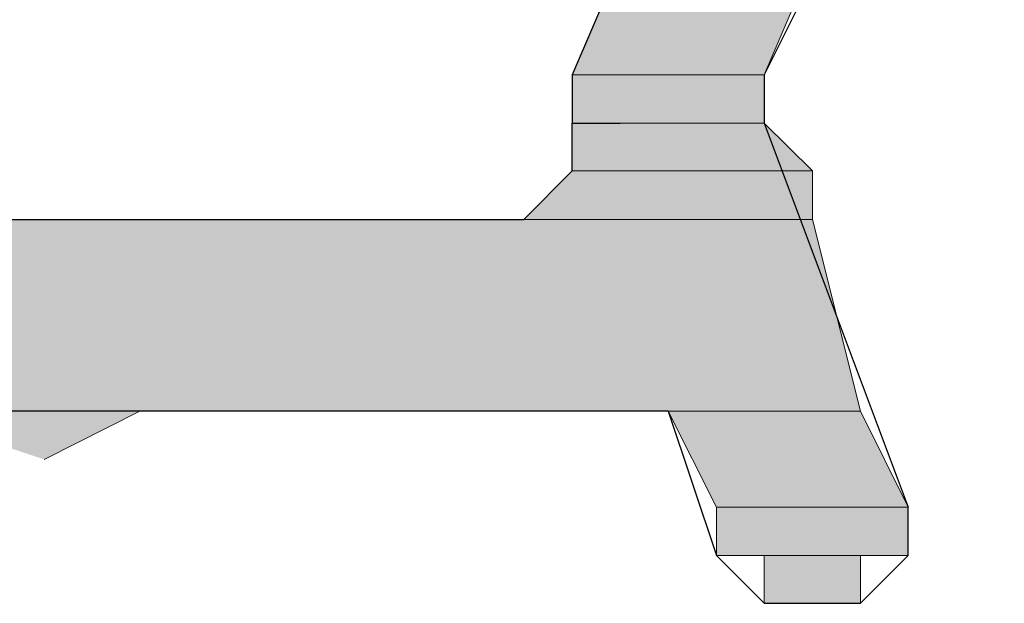
# Model space of a CAD drawing. Units: inches. Extents: x 10 to 4598, y 10 to 832.
# Drawn here: x 306 to 309, y 484 to 486 of the extents above; entities that cross this region are included whole.
import ezdxf

# ---------------------------------------------------------------- set-up
doc = ezdxf.new("R2010")
doc.units = ezdxf.units.IN
doc.header["$MEASUREMENT"] = 0
doc.layers.add('Layer 1', color=7, linetype='Continuous')

# ---------------------------------------------------------------- blocks, each defined once
blk = doc.blocks.new('block 174')
at = {"layer": 'Layer 1', "true_color": 0xffffff}
for points in [[(308.166, 486.938), (307.665, 485.7715), (308.332, 485.7715)], [(308.166, 486.938), (308.832, 486.938), (308.332, 485.7715)], [(307.665, 485.7715), (307.665, 485.6035), (308.332, 485.6035)], [(307.665, 485.7715), (308.332, 485.7715), (308.332, 485.6035)], [(307.665, 485.6035), (307.665, 485.438), (308.499, 485.438)], [(307.665, 485.6035), (308.332, 485.6035), (308.499, 485.438)], [(307.665, 485.438), (307.498, 485.2695), (308.499, 485.2695)], [(307.665, 485.438), (308.499, 485.438), (308.499, 485.2695)], [(303, 485.2695), (302.833, 484.605), (308.666, 484.605)], [(303, 485.2695), (308.499, 485.2695), (308.666, 484.605)], [(305.332, 484.605), (306.165, 484.605), (305.833, 484.437)], [(307.999, 484.605), (308.166, 484.2715), (308.832, 484.2715)], [(307.999, 484.605), (308.666, 484.605), (308.832, 484.2715)], [(308.166, 484.2715), (308.166, 484.1035), (308.832, 484.1035)], [(308.166, 484.2715), (308.832, 484.2715), (308.832, 484.1035)], [(308.332, 484.1035), (308.332, 483.938), (308.666, 483.938)], [(308.332, 484.1035), (308.666, 484.1035), (308.666, 483.938)]]:
    blk.add_hatch(color=7, dxfattribs=at).paths.add_polyline_path(points)
h = blk.add_hatch(color=7, dxfattribs=at)
edge = h.paths.add_edge_path()
edge.add_spline(control_points=[(307.665, 485.7715), (307.665, 485.7715), (308.332, 485.7715), (308.332, 485.7715), (308.332, 485.7715), (307.665, 485.7715), (307.665, 485.7715)], knot_values=[0, 0, 0, 0, 1, 1, 1, 2, 2, 2, 2], degree=3, periodic=1)
h = blk.add_hatch(color=7, dxfattribs=at)
edge = h.paths.add_edge_path()
edge.add_spline(control_points=[(307.665, 485.7715), (307.665, 485.7715), (308.332, 485.7715), (308.332, 485.7715), (308.332, 485.7715), (307.665, 485.7715), (307.665, 485.7715)], knot_values=[0, 0, 0, 0, 1, 1, 1, 2, 2, 2, 2], degree=3, periodic=1)
h = blk.add_hatch(color=7, dxfattribs=at)
edge = h.paths.add_edge_path()
edge.add_spline(control_points=[(307.665, 485.7715), (307.665, 485.7715), (308.332, 485.7715), (308.332, 485.7715), (308.332, 485.7715), (307.665, 485.7715), (307.665, 485.7715)], knot_values=[0, 0, 0, 0, 1, 1, 1, 2, 2, 2, 2], degree=3, periodic=1)
h = blk.add_hatch(color=7, dxfattribs=at)
edge = h.paths.add_edge_path()
edge.add_spline(control_points=[(307.665, 485.7715), (307.665, 485.7715), (308.332, 485.7715), (308.332, 485.7715), (308.332, 485.7715), (307.665, 485.7715), (307.665, 485.7715)], knot_values=[0, 0, 0, 0, 1, 1, 1, 2, 2, 2, 2], degree=3, periodic=1)
h = blk.add_hatch(color=7, dxfattribs=at)
edge = h.paths.add_edge_path()
edge.add_spline(control_points=[(307.665, 485.7715), (307.665, 485.7715), (308.332, 485.7715), (308.332, 485.7715), (308.332, 485.7715), (307.665, 485.7715), (307.665, 485.7715)], knot_values=[0, 0, 0, 0, 1, 1, 1, 2, 2, 2, 2], degree=3, periodic=1)
h = blk.add_hatch(color=7, dxfattribs=at)
edge = h.paths.add_edge_path()
edge.add_spline(control_points=[(307.665, 485.7715), (307.665, 485.7715), (308.332, 485.7715), (308.332, 485.7715), (308.332, 485.7715), (307.665, 485.7715), (307.665, 485.7715)], knot_values=[0, 0, 0, 0, 1, 1, 1, 2, 2, 2, 2], degree=3, periodic=1)
h = blk.add_hatch(color=7, dxfattribs=at)
edge = h.paths.add_edge_path()
edge.add_spline(control_points=[(307.665, 485.7715), (307.665, 485.7715), (308.332, 485.7715), (308.332, 485.7715), (308.332, 485.7715), (307.665, 485.7715), (307.665, 485.7715)], knot_values=[0, 0, 0, 0, 1, 1, 1, 2, 2, 2, 2], degree=3, periodic=1)
h = blk.add_hatch(color=7, dxfattribs=at)
edge = h.paths.add_edge_path()
edge.add_spline(control_points=[(307.665, 485.7715), (307.665, 485.7715), (308.332, 485.7715), (308.332, 485.7715), (308.332, 485.7715), (307.665, 485.7715), (307.665, 485.7715)], knot_values=[0, 0, 0, 0, 1, 1, 1, 2, 2, 2, 2], degree=3, periodic=1)
h = blk.add_hatch(color=7, dxfattribs=at)
edge = h.paths.add_edge_path()
edge.add_spline(control_points=[(307.665, 485.7715), (307.665, 485.7715), (308.332, 485.7715), (308.332, 485.7715), (308.332, 485.7715), (307.665, 485.7715), (307.665, 485.7715)], knot_values=[0, 0, 0, 0, 1, 1, 1, 2, 2, 2, 2], degree=3, periodic=1)
h = blk.add_hatch(color=7, dxfattribs=at)
edge = h.paths.add_edge_path()
edge.add_spline(control_points=[(307.665, 485.7715), (307.665, 485.7715), (308.332, 485.7715), (308.332, 485.7715), (308.332, 485.7715), (307.665, 485.7715), (307.665, 485.7715)], knot_values=[0, 0, 0, 0, 1, 1, 1, 2, 2, 2, 2], degree=3, periodic=1)
h = blk.add_hatch(color=7, dxfattribs=at)
edge = h.paths.add_edge_path()
edge.add_spline(control_points=[(307.665, 485.7715), (307.665, 485.7715), (308.332, 485.7715), (308.332, 485.7715), (308.332, 485.7715), (307.665, 485.7715), (307.665, 485.7715)], knot_values=[0, 0, 0, 0, 1, 1, 1, 2, 2, 2, 2], degree=3, periodic=1)
h = blk.add_hatch(color=7, dxfattribs=at)
edge = h.paths.add_edge_path()
edge.add_spline(control_points=[(307.665, 485.7715), (307.665, 485.7715), (308.332, 485.7715), (308.332, 485.7715), (308.332, 485.7715), (307.665, 485.7715), (307.665, 485.7715)], knot_values=[0, 0, 0, 0, 1, 1, 1, 2, 2, 2, 2], degree=3, periodic=1)
h = blk.add_hatch(color=7, dxfattribs=at)
edge = h.paths.add_edge_path()
edge.add_spline(control_points=[(307.665, 485.6035), (307.665, 485.6035), (308.332, 485.6035), (308.332, 485.6035), (308.332, 485.6035), (307.665, 485.6035), (307.665, 485.6035)], knot_values=[0, 0, 0, 0, 1, 1, 1, 2, 2, 2, 2], degree=3, periodic=1)
h = blk.add_hatch(color=7, dxfattribs=at)
edge = h.paths.add_edge_path()
edge.add_spline(control_points=[(307.665, 485.6035), (307.665, 485.6035), (308.332, 485.6035), (308.332, 485.6035), (308.332, 485.6035), (307.665, 485.6035), (307.665, 485.6035)], knot_values=[0, 0, 0, 0, 1, 1, 1, 2, 2, 2, 2], degree=3, periodic=1)
h = blk.add_hatch(color=7, dxfattribs=at)
edge = h.paths.add_edge_path()
edge.add_spline(control_points=[(307.665, 485.6035), (307.665, 485.6035), (308.332, 485.6035), (308.332, 485.6035), (308.332, 485.6035), (307.665, 485.6035), (307.665, 485.6035)], knot_values=[0, 0, 0, 0, 1, 1, 1, 2, 2, 2, 2], degree=3, periodic=1)
h = blk.add_hatch(color=7, dxfattribs=at)
edge = h.paths.add_edge_path()
edge.add_spline(control_points=[(307.665, 485.6035), (307.665, 485.6035), (308.332, 485.6035), (308.332, 485.6035), (308.332, 485.6035), (307.665, 485.6035), (307.665, 485.6035)], knot_values=[0, 0, 0, 0, 1, 1, 1, 2, 2, 2, 2], degree=3, periodic=1)
h = blk.add_hatch(color=7, dxfattribs=at)
edge = h.paths.add_edge_path()
edge.add_spline(control_points=[(307.665, 485.6035), (307.665, 485.6035), (308.332, 485.6035), (308.332, 485.6035), (308.332, 485.6035), (307.665, 485.6035), (307.665, 485.6035)], knot_values=[0, 0, 0, 0, 1, 1, 1, 2, 2, 2, 2], degree=3, periodic=1)
h = blk.add_hatch(color=7, dxfattribs=at)
edge = h.paths.add_edge_path()
edge.add_spline(control_points=[(307.665, 485.6035), (307.665, 485.6035), (308.332, 485.6035), (308.332, 485.6035), (308.332, 485.6035), (307.665, 485.6035), (307.665, 485.6035)], knot_values=[0, 0, 0, 0, 1, 1, 1, 2, 2, 2, 2], degree=3, periodic=1)
h = blk.add_hatch(color=7, dxfattribs=at)
edge = h.paths.add_edge_path()
edge.add_spline(control_points=[(307.665, 485.6035), (307.665, 485.6035), (308.332, 485.6035), (308.332, 485.6035), (308.332, 485.6035), (307.665, 485.6035), (307.665, 485.6035)], knot_values=[0, 0, 0, 0, 1, 1, 1, 2, 2, 2, 2], degree=3, periodic=1)
h = blk.add_hatch(color=7, dxfattribs=at)
edge = h.paths.add_edge_path()
edge.add_spline(control_points=[(307.665, 485.6035), (307.665, 485.6035), (308.332, 485.6035), (308.332, 485.6035), (308.332, 485.6035), (307.665, 485.6035), (307.665, 485.6035)], knot_values=[0, 0, 0, 0, 1, 1, 1, 2, 2, 2, 2], degree=3, periodic=1)
h = blk.add_hatch(color=7, dxfattribs=at)
edge = h.paths.add_edge_path()
edge.add_spline(control_points=[(307.665, 485.438), (307.665, 485.438), (308.499, 485.438), (308.499, 485.438), (308.499, 485.438), (307.665, 485.438), (307.665, 485.438)], knot_values=[0, 0, 0, 0, 1, 1, 1, 2, 2, 2, 2], degree=3, periodic=1)
h = blk.add_hatch(color=7, dxfattribs=at)
edge = h.paths.add_edge_path()
edge.add_spline(control_points=[(307.665, 485.438), (307.665, 485.438), (308.499, 485.438), (308.499, 485.438), (308.499, 485.438), (307.665, 485.438), (307.665, 485.438)], knot_values=[0, 0, 0, 0, 1, 1, 1, 2, 2, 2, 2], degree=3, periodic=1)
h = blk.add_hatch(color=7, dxfattribs=at)
edge = h.paths.add_edge_path()
edge.add_spline(control_points=[(307.665, 485.438), (307.665, 485.438), (308.499, 485.438), (308.499, 485.438), (308.499, 485.438), (307.665, 485.438), (307.665, 485.438)], knot_values=[0, 0, 0, 0, 1, 1, 1, 2, 2, 2, 2], degree=3, periodic=1)
h = blk.add_hatch(color=7, dxfattribs=at)
edge = h.paths.add_edge_path()
edge.add_spline(control_points=[(307.665, 485.438), (307.665, 485.438), (308.499, 485.438), (308.499, 485.438), (308.499, 485.438), (307.665, 485.438), (307.665, 485.438)], knot_values=[0, 0, 0, 0, 1, 1, 1, 2, 2, 2, 2], degree=3, periodic=1)
h = blk.add_hatch(color=7, dxfattribs=at)
edge = h.paths.add_edge_path()
edge.add_spline(control_points=[(307.665, 485.438), (307.665, 485.438), (308.499, 485.438), (308.499, 485.438), (308.499, 485.438), (307.665, 485.438), (307.665, 485.438)], knot_values=[0, 0, 0, 0, 1, 1, 1, 2, 2, 2, 2], degree=3, periodic=1)
h = blk.add_hatch(color=7, dxfattribs=at)
edge = h.paths.add_edge_path()
edge.add_spline(control_points=[(307.665, 485.438), (307.665, 485.438), (308.499, 485.438), (308.499, 485.438), (308.499, 485.438), (307.665, 485.438), (307.665, 485.438)], knot_values=[0, 0, 0, 0, 1, 1, 1, 2, 2, 2, 2], degree=3, periodic=1)
h = blk.add_hatch(color=7, dxfattribs=at)
edge = h.paths.add_edge_path()
edge.add_spline(control_points=[(307.665, 485.438), (307.665, 485.438), (308.499, 485.438), (308.499, 485.438), (308.499, 485.438), (307.665, 485.438), (307.665, 485.438)], knot_values=[0, 0, 0, 0, 1, 1, 1, 2, 2, 2, 2], degree=3, periodic=1)
h = blk.add_hatch(color=7, dxfattribs=at)
edge = h.paths.add_edge_path()
edge.add_spline(control_points=[(307.665, 485.438), (307.665, 485.438), (308.499, 485.438), (308.499, 485.438), (308.499, 485.438), (307.665, 485.438), (307.665, 485.438)], knot_values=[0, 0, 0, 0, 1, 1, 1, 2, 2, 2, 2], degree=3, periodic=1)
h = blk.add_hatch(color=7, dxfattribs=at)
edge = h.paths.add_edge_path()
edge.add_spline(control_points=[(303, 485.2695), (303, 485.2695), (305.833, 485.2695), (305.833, 485.2695), (305.833, 485.2695), (303, 485.2695), (303, 485.2695)], knot_values=[0, 0, 0, 0, 1, 1, 1, 2, 2, 2, 2], degree=3, periodic=1)
h = blk.add_hatch(color=7, dxfattribs=at)
edge = h.paths.add_edge_path()
edge.add_spline(control_points=[(307.498, 485.2695), (307.498, 485.2695), (308.499, 485.2695), (308.499, 485.2695), (308.499, 485.2695), (307.498, 485.2695), (307.498, 485.2695)], knot_values=[0, 0, 0, 0, 1, 1, 1, 2, 2, 2, 2], degree=3, periodic=1)
h = blk.add_hatch(color=7, dxfattribs=at)
edge = h.paths.add_edge_path()
edge.add_spline(control_points=[(307.498, 485.2695), (307.498, 485.2695), (308.499, 485.2695), (308.499, 485.2695), (308.499, 485.2695), (307.498, 485.2695), (307.498, 485.2695)], knot_values=[0, 0, 0, 0, 1, 1, 1, 2, 2, 2, 2], degree=3, periodic=1)
h = blk.add_hatch(color=7, dxfattribs=at)
edge = h.paths.add_edge_path()
edge.add_spline(control_points=[(307.498, 485.2695), (307.498, 485.2695), (308.499, 485.2695), (308.499, 485.2695), (308.499, 485.2695), (307.498, 485.2695), (307.498, 485.2695)], knot_values=[0, 0, 0, 0, 1, 1, 1, 2, 2, 2, 2], degree=3, periodic=1)
h = blk.add_hatch(color=7, dxfattribs=at)
edge = h.paths.add_edge_path()
edge.add_spline(control_points=[(307.498, 485.2695), (307.498, 485.2695), (308.499, 485.2695), (308.499, 485.2695), (308.499, 485.2695), (307.498, 485.2695), (307.498, 485.2695)], knot_values=[0, 0, 0, 0, 1, 1, 1, 2, 2, 2, 2], degree=3, periodic=1)
h = blk.add_hatch(color=7, dxfattribs=at)
edge = h.paths.add_edge_path()
edge.add_spline(control_points=[(307.498, 485.2695), (307.498, 485.2695), (308.499, 485.2695), (308.499, 485.2695), (308.499, 485.2695), (307.498, 485.2695), (307.498, 485.2695)], knot_values=[0, 0, 0, 0, 1, 1, 1, 2, 2, 2, 2], degree=3, periodic=1)
h = blk.add_hatch(color=7, dxfattribs=at)
edge = h.paths.add_edge_path()
edge.add_spline(control_points=[(303.666, 484.605), (303.666, 484.605), (307.832, 484.605), (307.832, 484.605), (307.832, 484.605), (303.666, 484.605), (303.666, 484.605)], knot_values=[0, 0, 0, 0, 1, 1, 1, 2, 2, 2, 2], degree=3, periodic=1)
h = blk.add_hatch(color=7, dxfattribs=at)
edge = h.paths.add_edge_path()
edge.add_spline(control_points=[(303.666, 484.605), (303.666, 484.605), (307.832, 484.605), (307.832, 484.605), (307.832, 484.605), (303.666, 484.605), (303.666, 484.605)], knot_values=[0, 0, 0, 0, 1, 1, 1, 2, 2, 2, 2], degree=3, periodic=1)
h = blk.add_hatch(color=7, dxfattribs=at)
edge = h.paths.add_edge_path()
edge.add_spline(control_points=[(307.832, 484.605), (307.832, 484.605), (308.666, 484.605), (308.666, 484.605), (308.666, 484.605), (307.832, 484.605), (307.832, 484.605)], knot_values=[0, 0, 0, 0, 1, 1, 1, 2, 2, 2, 2], degree=3, periodic=1)
h = blk.add_hatch(color=7, dxfattribs=at)
edge = h.paths.add_edge_path()
edge.add_spline(control_points=[(307.832, 484.605), (307.832, 484.605), (308.666, 484.605), (308.666, 484.605), (308.666, 484.605), (307.832, 484.605), (307.832, 484.605)], knot_values=[0, 0, 0, 0, 1, 1, 1, 2, 2, 2, 2], degree=3, periodic=1)
h = blk.add_hatch(color=7, dxfattribs=at)
edge = h.paths.add_edge_path()
edge.add_spline(control_points=[(307.832, 484.605), (307.832, 484.605), (308.666, 484.605), (308.666, 484.605), (308.666, 484.605), (307.832, 484.605), (307.832, 484.605)], knot_values=[0, 0, 0, 0, 1, 1, 1, 2, 2, 2, 2], degree=3, periodic=1)
h = blk.add_hatch(color=7, dxfattribs=at)
edge = h.paths.add_edge_path()
edge.add_spline(control_points=[(307.832, 484.605), (307.832, 484.605), (308.666, 484.605), (308.666, 484.605), (308.666, 484.605), (307.832, 484.605), (307.832, 484.605)], knot_values=[0, 0, 0, 0, 1, 1, 1, 2, 2, 2, 2], degree=3, periodic=1)
h = blk.add_hatch(color=7, dxfattribs=at)
edge = h.paths.add_edge_path()
edge.add_spline(control_points=[(307.832, 484.605), (307.832, 484.605), (308.666, 484.605), (308.666, 484.605), (308.666, 484.605), (307.832, 484.605), (307.832, 484.605)], knot_values=[0, 0, 0, 0, 1, 1, 1, 2, 2, 2, 2], degree=3, periodic=1)
h = blk.add_hatch(color=7, dxfattribs=at)
edge = h.paths.add_edge_path()
edge.add_spline(control_points=[(307.999, 484.605), (307.999, 484.605), (308.666, 484.605), (308.666, 484.605), (308.666, 484.605), (307.999, 484.605), (307.999, 484.605)], knot_values=[0, 0, 0, 0, 1, 1, 1, 2, 2, 2, 2], degree=3, periodic=1)
h = blk.add_hatch(color=7, dxfattribs=at)
edge = h.paths.add_edge_path()
edge.add_spline(control_points=[(307.999, 484.605), (307.999, 484.605), (308.666, 484.605), (308.666, 484.605), (308.666, 484.605), (307.999, 484.605), (307.999, 484.605)], knot_values=[0, 0, 0, 0, 1, 1, 1, 2, 2, 2, 2], degree=3, periodic=1)
h = blk.add_hatch(color=7, dxfattribs=at)
edge = h.paths.add_edge_path()
edge.add_spline(control_points=[(307.999, 484.605), (307.999, 484.605), (308.666, 484.605), (308.666, 484.605), (308.666, 484.605), (307.999, 484.605), (307.999, 484.605)], knot_values=[0, 0, 0, 0, 1, 1, 1, 2, 2, 2, 2], degree=3, periodic=1)
h = blk.add_hatch(color=7, dxfattribs=at)
edge = h.paths.add_edge_path()
edge.add_spline(control_points=[(307.999, 484.605), (307.999, 484.605), (308.666, 484.605), (308.666, 484.605), (308.666, 484.605), (307.999, 484.605), (307.999, 484.605)], knot_values=[0, 0, 0, 0, 1, 1, 1, 2, 2, 2, 2], degree=3, periodic=1)
h = blk.add_hatch(color=7, dxfattribs=at)
edge = h.paths.add_edge_path()
edge.add_spline(control_points=[(307.999, 484.605), (307.999, 484.605), (308.666, 484.605), (308.666, 484.605), (308.666, 484.605), (307.999, 484.605), (307.999, 484.605)], knot_values=[0, 0, 0, 0, 1, 1, 1, 2, 2, 2, 2], degree=3, periodic=1)
h = blk.add_hatch(color=7, dxfattribs=at)
edge = h.paths.add_edge_path()
edge.add_spline(control_points=[(307.999, 484.605), (307.999, 484.605), (308.666, 484.605), (308.666, 484.605), (308.666, 484.605), (307.999, 484.605), (307.999, 484.605)], knot_values=[0, 0, 0, 0, 1, 1, 1, 2, 2, 2, 2], degree=3, periodic=1)
h = blk.add_hatch(color=7, dxfattribs=at)
edge = h.paths.add_edge_path()
edge.add_spline(control_points=[(307.999, 484.605), (307.999, 484.605), (308.666, 484.605), (308.666, 484.605), (308.666, 484.605), (307.999, 484.605), (307.999, 484.605)], knot_values=[0, 0, 0, 0, 1, 1, 1, 2, 2, 2, 2], degree=3, periodic=1)
h = blk.add_hatch(color=7, dxfattribs=at)
edge = h.paths.add_edge_path()
edge.add_spline(control_points=[(307.999, 484.605), (307.999, 484.605), (308.666, 484.605), (308.666, 484.605), (308.666, 484.605), (307.999, 484.605), (307.999, 484.605)], knot_values=[0, 0, 0, 0, 1, 1, 1, 2, 2, 2, 2], degree=3, periodic=1)
h = blk.add_hatch(color=7, dxfattribs=at)
edge = h.paths.add_edge_path()
edge.add_spline(control_points=[(308.166, 484.2715), (308.166, 484.2715), (308.832, 484.2715), (308.832, 484.2715), (308.832, 484.2715), (308.166, 484.2715), (308.166, 484.2715)], knot_values=[0, 0, 0, 0, 1, 1, 1, 2, 2, 2, 2], degree=3, periodic=1)
h = blk.add_hatch(color=7, dxfattribs=at)
edge = h.paths.add_edge_path()
edge.add_spline(control_points=[(308.166, 484.2715), (308.166, 484.2715), (308.832, 484.2715), (308.832, 484.2715), (308.832, 484.2715), (308.166, 484.2715), (308.166, 484.2715)], knot_values=[0, 0, 0, 0, 1, 1, 1, 2, 2, 2, 2], degree=3, periodic=1)
h = blk.add_hatch(color=7, dxfattribs=at)
edge = h.paths.add_edge_path()
edge.add_spline(control_points=[(308.166, 484.2715), (308.166, 484.2715), (308.832, 484.2715), (308.832, 484.2715), (308.832, 484.2715), (308.166, 484.2715), (308.166, 484.2715)], knot_values=[0, 0, 0, 0, 1, 1, 1, 2, 2, 2, 2], degree=3, periodic=1)
h = blk.add_hatch(color=7, dxfattribs=at)
edge = h.paths.add_edge_path()
edge.add_spline(control_points=[(308.166, 484.2715), (308.166, 484.2715), (308.832, 484.2715), (308.832, 484.2715), (308.832, 484.2715), (308.166, 484.2715), (308.166, 484.2715)], knot_values=[0, 0, 0, 0, 1, 1, 1, 2, 2, 2, 2], degree=3, periodic=1)
h = blk.add_hatch(color=7, dxfattribs=at)
edge = h.paths.add_edge_path()
edge.add_spline(control_points=[(308.166, 484.1035), (308.166, 484.1035), (308.832, 484.1035), (308.832, 484.1035), (308.832, 484.1035), (308.166, 484.1035), (308.166, 484.1035)], knot_values=[0, 0, 0, 0, 1, 1, 1, 2, 2, 2, 2], degree=3, periodic=1)
h = blk.add_hatch(color=7, dxfattribs=at)
edge = h.paths.add_edge_path()
edge.add_spline(control_points=[(308.166, 484.1035), (308.166, 484.1035), (308.832, 484.1035), (308.832, 484.1035), (308.832, 484.1035), (308.166, 484.1035), (308.166, 484.1035)], knot_values=[0, 0, 0, 0, 1, 1, 1, 2, 2, 2, 2], degree=3, periodic=1)
h = blk.add_hatch(color=7, dxfattribs=at)
edge = h.paths.add_edge_path()
edge.add_spline(control_points=[(308.166, 484.1035), (308.166, 484.1035), (308.832, 484.1035), (308.832, 484.1035), (308.832, 484.1035), (308.166, 484.1035), (308.166, 484.1035)], knot_values=[0, 0, 0, 0, 1, 1, 1, 2, 2, 2, 2], degree=3, periodic=1)
h = blk.add_hatch(color=7, dxfattribs=at)
edge = h.paths.add_edge_path()
edge.add_spline(control_points=[(308.166, 484.1035), (308.166, 484.1035), (308.832, 484.1035), (308.832, 484.1035), (308.832, 484.1035), (308.166, 484.1035), (308.166, 484.1035)], knot_values=[0, 0, 0, 0, 1, 1, 1, 2, 2, 2, 2], degree=3, periodic=1)
h = blk.add_hatch(color=7, dxfattribs=at)
edge = h.paths.add_edge_path()
edge.add_spline(control_points=[(308.166, 484.1035), (308.166, 484.1035), (308.832, 484.1035), (308.832, 484.1035), (308.832, 484.1035), (308.166, 484.1035), (308.166, 484.1035)], knot_values=[0, 0, 0, 0, 1, 1, 1, 2, 2, 2, 2], degree=3, periodic=1)
h = blk.add_hatch(color=7, dxfattribs=at)
edge = h.paths.add_edge_path()
edge.add_spline(control_points=[(308.166, 484.1035), (308.166, 484.1035), (308.832, 484.1035), (308.832, 484.1035), (308.832, 484.1035), (308.166, 484.1035), (308.166, 484.1035)], knot_values=[0, 0, 0, 0, 1, 1, 1, 2, 2, 2, 2], degree=3, periodic=1)
h = blk.add_hatch(color=7, dxfattribs=at)
edge = h.paths.add_edge_path()
edge.add_spline(control_points=[(308.166, 484.1035), (308.166, 484.1035), (308.832, 484.1035), (308.832, 484.1035), (308.832, 484.1035), (308.166, 484.1035), (308.166, 484.1035)], knot_values=[0, 0, 0, 0, 1, 1, 1, 2, 2, 2, 2], degree=3, periodic=1)
h = blk.add_hatch(color=7, dxfattribs=at)
edge = h.paths.add_edge_path()
edge.add_spline(control_points=[(308.166, 484.1035), (308.166, 484.1035), (308.832, 484.1035), (308.832, 484.1035), (308.832, 484.1035), (308.166, 484.1035), (308.166, 484.1035)], knot_values=[0, 0, 0, 0, 1, 1, 1, 2, 2, 2, 2], degree=3, periodic=1)
h = blk.add_hatch(color=7, dxfattribs=at)
edge = h.paths.add_edge_path()
edge.add_spline(control_points=[(308.166, 484.1035), (308.166, 484.1035), (308.832, 484.1035), (308.832, 484.1035), (308.832, 484.1035), (308.166, 484.1035), (308.166, 484.1035)], knot_values=[0, 0, 0, 0, 1, 1, 1, 2, 2, 2, 2], degree=3, periodic=1)
h = blk.add_hatch(color=7, dxfattribs=at)
edge = h.paths.add_edge_path()
edge.add_spline(control_points=[(308.166, 484.1035), (308.166, 484.1035), (308.832, 484.1035), (308.832, 484.1035), (308.832, 484.1035), (308.166, 484.1035), (308.166, 484.1035)], knot_values=[0, 0, 0, 0, 1, 1, 1, 2, 2, 2, 2], degree=3, periodic=1)
h = blk.add_hatch(color=7, dxfattribs=at)
edge = h.paths.add_edge_path()
edge.add_spline(control_points=[(308.166, 484.1035), (308.166, 484.1035), (308.832, 484.1035), (308.832, 484.1035), (308.832, 484.1035), (308.166, 484.1035), (308.166, 484.1035)], knot_values=[0, 0, 0, 0, 1, 1, 1, 2, 2, 2, 2], degree=3, periodic=1)
h = blk.add_hatch(color=7, dxfattribs=at)
edge = h.paths.add_edge_path()
edge.add_spline(control_points=[(308.166, 484.1035), (308.166, 484.1035), (308.832, 484.1035), (308.832, 484.1035), (308.832, 484.1035), (308.166, 484.1035), (308.166, 484.1035)], knot_values=[0, 0, 0, 0, 1, 1, 1, 2, 2, 2, 2], degree=3, periodic=1)
h = blk.add_hatch(color=7, dxfattribs=at)
edge = h.paths.add_edge_path()
edge.add_spline(control_points=[(308.166, 484.1035), (308.166, 484.1035), (308.832, 484.1035), (308.832, 484.1035), (308.832, 484.1035), (308.166, 484.1035), (308.166, 484.1035)], knot_values=[0, 0, 0, 0, 1, 1, 1, 2, 2, 2, 2], degree=3, periodic=1)
h = blk.add_hatch(color=7, dxfattribs=at)
edge = h.paths.add_edge_path()
edge.add_spline(control_points=[(308.166, 484.1035), (308.166, 484.1035), (308.832, 484.1035), (308.832, 484.1035), (308.832, 484.1035), (308.166, 484.1035), (308.166, 484.1035)], knot_values=[0, 0, 0, 0, 1, 1, 1, 2, 2, 2, 2], degree=3, periodic=1)
h = blk.add_hatch(color=7, dxfattribs=at)
edge = h.paths.add_edge_path()
edge.add_spline(control_points=[(308.166, 484.1035), (308.166, 484.1035), (308.666, 484.1035), (308.666, 484.1035), (308.666, 484.1035), (308.166, 484.1035), (308.166, 484.1035)], knot_values=[0, 0, 0, 0, 1, 1, 1, 2, 2, 2, 2], degree=3, periodic=1)
h = blk.add_hatch(color=7, dxfattribs=at)
edge = h.paths.add_edge_path()
edge.add_spline(control_points=[(308.166, 484.1035), (308.166, 484.1035), (308.666, 484.1035), (308.666, 484.1035), (308.666, 484.1035), (308.166, 484.1035), (308.166, 484.1035)], knot_values=[0, 0, 0, 0, 1, 1, 1, 2, 2, 2, 2], degree=3, periodic=1)
h = blk.add_hatch(color=7, dxfattribs=at)
edge = h.paths.add_edge_path()
edge.add_spline(control_points=[(308.166, 484.1035), (308.166, 484.1035), (308.666, 484.1035), (308.666, 484.1035), (308.666, 484.1035), (308.166, 484.1035), (308.166, 484.1035)], knot_values=[0, 0, 0, 0, 1, 1, 1, 2, 2, 2, 2], degree=3, periodic=1)
h = blk.add_hatch(color=7, dxfattribs=at)
edge = h.paths.add_edge_path()
edge.add_spline(control_points=[(308.166, 484.1035), (308.166, 484.1035), (308.666, 484.1035), (308.666, 484.1035), (308.666, 484.1035), (308.166, 484.1035), (308.166, 484.1035)], knot_values=[0, 0, 0, 0, 1, 1, 1, 2, 2, 2, 2], degree=3, periodic=1)
h = blk.add_hatch(color=7, dxfattribs=at)
edge = h.paths.add_edge_path()
edge.add_spline(control_points=[(308.166, 484.1035), (308.166, 484.1035), (308.666, 484.1035), (308.666, 484.1035), (308.666, 484.1035), (308.166, 484.1035), (308.166, 484.1035)], knot_values=[0, 0, 0, 0, 1, 1, 1, 2, 2, 2, 2], degree=3, periodic=1)
h = blk.add_hatch(color=7, dxfattribs=at)
edge = h.paths.add_edge_path()
edge.add_spline(control_points=[(308.166, 484.1035), (308.166, 484.1035), (308.666, 484.1035), (308.666, 484.1035), (308.666, 484.1035), (308.166, 484.1035), (308.166, 484.1035)], knot_values=[0, 0, 0, 0, 1, 1, 1, 2, 2, 2, 2], degree=3, periodic=1)
h = blk.add_hatch(color=7, dxfattribs=at)
edge = h.paths.add_edge_path()
edge.add_spline(control_points=[(308.332, 483.938), (308.332, 483.938), (308.666, 483.938), (308.666, 483.938), (308.666, 483.938), (308.332, 483.938), (308.332, 483.938)], knot_values=[0, 0, 0, 0, 1, 1, 1, 2, 2, 2, 2], degree=3, periodic=1)
h = blk.add_hatch(color=7, dxfattribs=at)
edge = h.paths.add_edge_path()
edge.add_spline(control_points=[(308.332, 483.938), (308.332, 483.938), (308.666, 483.938), (308.666, 483.938), (308.666, 483.938), (308.332, 483.938), (308.332, 483.938)], knot_values=[0, 0, 0, 0, 1, 1, 1, 2, 2, 2, 2], degree=3, periodic=1)
h = blk.add_hatch(color=7, dxfattribs=at)
edge = h.paths.add_edge_path()
edge.add_spline(control_points=[(308.332, 483.938), (308.332, 483.938), (308.666, 483.938), (308.666, 483.938), (308.666, 483.938), (308.332, 483.938), (308.332, 483.938)], knot_values=[0, 0, 0, 0, 1, 1, 1, 2, 2, 2, 2], degree=3, periodic=1)
h = blk.add_hatch(color=7, dxfattribs=at)
edge = h.paths.add_edge_path()
edge.add_spline(control_points=[(308.332, 483.938), (308.332, 483.938), (308.666, 483.938), (308.666, 483.938), (308.666, 483.938), (308.332, 483.938), (308.332, 483.938)], knot_values=[0, 0, 0, 0, 1, 1, 1, 2, 2, 2, 2], degree=3, periodic=1)
at = {"layer": 'Layer 1', "color": 7, "lineweight": 25, "true_color": 0xffffff}
for points in [[(309.165, 487.437), (308.332, 485.7715), (308.332, 485.6035)], [(308.166, 486.938), (307.665, 485.7715), (307.665, 485.6035)], [(303.999, 485.2695), (307.498, 485.2695), (307.665, 485.438), (307.665, 485.6035)], [(307.665, 485.6035), (307.832, 485.6035)], [(308.332, 485.6035), (308.832, 484.2715)], [(307.832, 484.605), (303.499, 484.605)], [(307.999, 484.605), (307.832, 484.605)], [(307.999, 484.605), (308.166, 484.1035), (308.332, 483.938), (308.666, 483.938)], [(308.666, 483.938), (308.832, 484.1035), (308.832, 484.2715)]]:
    blk.add_lwpolyline(points, dxfattribs=at)
at = {"layer": 'Layer 1', "lineweight": 0}
for points in [[(308.166, 486.938), (307.665, 485.7715), (308.332, 485.7715)], [(308.166, 486.938), (308.832, 486.938), (308.332, 485.7715)], [(307.665, 485.7715), (307.665, 485.6035), (308.332, 485.6035)], [(307.665, 485.7715), (308.332, 485.7715), (308.332, 485.6035)], [(307.665, 485.6035), (307.665, 485.438), (308.499, 485.438)], [(307.665, 485.6035), (308.332, 485.6035), (308.499, 485.438)], [(307.665, 485.438), (307.498, 485.2695), (308.499, 485.2695)], [(307.665, 485.438), (308.499, 485.438), (308.499, 485.2695)], [(303, 485.2695), (302.833, 484.605), (308.666, 484.605)], [(303, 485.2695), (305.833, 485.2695)], [(303, 485.2695), (308.499, 485.2695), (308.666, 484.605)], [(307.498, 485.2695), (305.833, 485.2695), (308.499, 485.2695)], [(303.666, 484.605), (306.165, 484.605)], [(303.666, 484.605), (307.832, 484.605), (306.165, 484.605)], [(305.332, 484.605), (306.165, 484.605), (305.833, 484.437)], [(307.832, 484.605), (308.666, 484.605)], [(307.999, 484.605), (308.166, 484.2715), (308.832, 484.2715)], [(307.999, 484.605), (308.666, 484.605), (308.832, 484.2715)], [(308.166, 484.2715), (308.166, 484.1035), (308.832, 484.1035)], [(308.166, 484.2715), (308.832, 484.2715), (308.832, 484.1035)], [(308.166, 484.1035), (308.832, 484.1035), (308.666, 484.1035)], [(308.166, 484.1035), (308.666, 484.1035)], [(308.332, 484.1035), (308.332, 483.938), (308.666, 483.938)], [(308.332, 484.1035), (308.666, 484.1035), (308.666, 483.938)]]:
    blk.add_lwpolyline(points, dxfattribs=at)
for points in [[(307.665, 485.7715), (307.665, 485.7715), (308.332, 485.7715), (308.332, 485.7715), (308.332, 485.7715), (307.665, 485.7715), (307.665, 485.7715)], [(307.665, 485.7715), (307.665, 485.7715), (308.332, 485.7715), (308.332, 485.7715), (308.332, 485.7715), (307.665, 485.7715), (307.665, 485.7715)], [(307.665, 485.7715), (307.665, 485.7715), (308.332, 485.7715), (308.332, 485.7715), (308.332, 485.7715), (307.665, 485.7715), (307.665, 485.7715)], [(307.665, 485.7715), (307.665, 485.7715), (308.332, 485.7715), (308.332, 485.7715), (308.332, 485.7715), (307.665, 485.7715), (307.665, 485.7715)], [(307.665, 485.7715), (307.665, 485.7715), (308.332, 485.7715), (308.332, 485.7715), (308.332, 485.7715), (307.665, 485.7715), (307.665, 485.7715)], [(307.665, 485.7715), (307.665, 485.7715), (308.332, 485.7715), (308.332, 485.7715), (308.332, 485.7715), (307.665, 485.7715), (307.665, 485.7715)], [(307.665, 485.7715), (307.665, 485.7715), (308.332, 485.7715), (308.332, 485.7715), (308.332, 485.7715), (307.665, 485.7715), (307.665, 485.7715)], [(307.665, 485.7715), (307.665, 485.7715), (308.332, 485.7715), (308.332, 485.7715), (308.332, 485.7715), (307.665, 485.7715), (307.665, 485.7715)], [(307.665, 485.7715), (307.665, 485.7715), (308.332, 485.7715), (308.332, 485.7715), (308.332, 485.7715), (307.665, 485.7715), (307.665, 485.7715)], [(307.665, 485.7715), (307.665, 485.7715), (308.332, 485.7715), (308.332, 485.7715), (308.332, 485.7715), (307.665, 485.7715), (307.665, 485.7715)], [(307.665, 485.7715), (307.665, 485.7715), (308.332, 485.7715), (308.332, 485.7715), (308.332, 485.7715), (307.665, 485.7715), (307.665, 485.7715)], [(307.665, 485.7715), (307.665, 485.7715), (308.332, 485.7715), (308.332, 485.7715), (308.332, 485.7715), (307.665, 485.7715), (307.665, 485.7715)], [(307.665, 485.6035), (307.665, 485.6035), (308.332, 485.6035), (308.332, 485.6035), (308.332, 485.6035), (307.665, 485.6035), (307.665, 485.6035)], [(307.665, 485.6035), (307.665, 485.6035), (308.332, 485.6035), (308.332, 485.6035), (308.332, 485.6035), (307.665, 485.6035), (307.665, 485.6035)], [(307.665, 485.6035), (307.665, 485.6035), (308.332, 485.6035), (308.332, 485.6035), (308.332, 485.6035), (307.665, 485.6035), (307.665, 485.6035)], [(307.665, 485.6035), (307.665, 485.6035), (308.332, 485.6035), (308.332, 485.6035), (308.332, 485.6035), (307.665, 485.6035), (307.665, 485.6035)], [(307.665, 485.6035), (307.665, 485.6035), (308.332, 485.6035), (308.332, 485.6035), (308.332, 485.6035), (307.665, 485.6035), (307.665, 485.6035)], [(307.665, 485.6035), (307.665, 485.6035), (308.332, 485.6035), (308.332, 485.6035), (308.332, 485.6035), (307.665, 485.6035), (307.665, 485.6035)], [(307.665, 485.6035), (307.665, 485.6035), (308.332, 485.6035), (308.332, 485.6035), (308.332, 485.6035), (307.665, 485.6035), (307.665, 485.6035)], [(307.665, 485.6035), (307.665, 485.6035), (308.332, 485.6035), (308.332, 485.6035), (308.332, 485.6035), (307.665, 485.6035), (307.665, 485.6035)], [(307.665, 485.438), (307.665, 485.438), (308.499, 485.438), (308.499, 485.438), (308.499, 485.438), (307.665, 485.438), (307.665, 485.438)], [(307.665, 485.438), (307.665, 485.438), (308.499, 485.438), (308.499, 485.438), (308.499, 485.438), (307.665, 485.438), (307.665, 485.438)], [(307.665, 485.438), (307.665, 485.438), (308.499, 485.438), (308.499, 485.438), (308.499, 485.438), (307.665, 485.438), (307.665, 485.438)], [(307.665, 485.438), (307.665, 485.438), (308.499, 485.438), (308.499, 485.438), (308.499, 485.438), (307.665, 485.438), (307.665, 485.438)], [(307.665, 485.438), (307.665, 485.438), (308.499, 485.438), (308.499, 485.438), (308.499, 485.438), (307.665, 485.438), (307.665, 485.438)], [(307.665, 485.438), (307.665, 485.438), (308.499, 485.438), (308.499, 485.438), (308.499, 485.438), (307.665, 485.438), (307.665, 485.438)], [(307.665, 485.438), (307.665, 485.438), (308.499, 485.438), (308.499, 485.438), (308.499, 485.438), (307.665, 485.438), (307.665, 485.438)], [(307.665, 485.438), (307.665, 485.438), (308.499, 485.438), (308.499, 485.438), (308.499, 485.438), (307.665, 485.438), (307.665, 485.438)], [(303, 485.2695), (303, 485.2695), (305.833, 485.2695), (305.833, 485.2695), (305.833, 485.2695), (303, 485.2695), (303, 485.2695)], [(307.498, 485.2695), (307.498, 485.2695), (308.499, 485.2695), (308.499, 485.2695), (308.499, 485.2695), (307.498, 485.2695), (307.498, 485.2695)], [(307.498, 485.2695), (307.498, 485.2695), (308.499, 485.2695), (308.499, 485.2695), (308.499, 485.2695), (307.498, 485.2695), (307.498, 485.2695)], [(307.498, 485.2695), (307.498, 485.2695), (308.499, 485.2695), (308.499, 485.2695), (308.499, 485.2695), (307.498, 485.2695), (307.498, 485.2695)], [(307.498, 485.2695), (307.498, 485.2695), (308.499, 485.2695), (308.499, 485.2695), (308.499, 485.2695), (307.498, 485.2695), (307.498, 485.2695)], [(307.498, 485.2695), (307.498, 485.2695), (308.499, 485.2695), (308.499, 485.2695), (308.499, 485.2695), (307.498, 485.2695), (307.498, 485.2695)], [(303.666, 484.605), (303.666, 484.605), (307.832, 484.605), (307.832, 484.605), (307.832, 484.605), (303.666, 484.605), (303.666, 484.605)], [(303.666, 484.605), (303.666, 484.605), (307.832, 484.605), (307.832, 484.605), (307.832, 484.605), (303.666, 484.605), (303.666, 484.605)], [(307.832, 484.605), (307.832, 484.605), (308.666, 484.605), (308.666, 484.605), (308.666, 484.605), (307.832, 484.605), (307.832, 484.605)], [(307.832, 484.605), (307.832, 484.605), (308.666, 484.605), (308.666, 484.605), (308.666, 484.605), (307.832, 484.605), (307.832, 484.605)], [(307.832, 484.605), (307.832, 484.605), (308.666, 484.605), (308.666, 484.605), (308.666, 484.605), (307.832, 484.605), (307.832, 484.605)], [(307.832, 484.605), (307.832, 484.605), (308.666, 484.605), (308.666, 484.605), (308.666, 484.605), (307.832, 484.605), (307.832, 484.605)], [(307.832, 484.605), (307.832, 484.605), (308.666, 484.605), (308.666, 484.605), (308.666, 484.605), (307.832, 484.605), (307.832, 484.605)], [(307.999, 484.605), (307.999, 484.605), (308.666, 484.605), (308.666, 484.605), (308.666, 484.605), (307.999, 484.605), (307.999, 484.605)], [(307.999, 484.605), (307.999, 484.605), (308.666, 484.605), (308.666, 484.605), (308.666, 484.605), (307.999, 484.605), (307.999, 484.605)], [(307.999, 484.605), (307.999, 484.605), (308.666, 484.605), (308.666, 484.605), (308.666, 484.605), (307.999, 484.605), (307.999, 484.605)], [(307.999, 484.605), (307.999, 484.605), (308.666, 484.605), (308.666, 484.605), (308.666, 484.605), (307.999, 484.605), (307.999, 484.605)], [(307.999, 484.605), (307.999, 484.605), (308.666, 484.605), (308.666, 484.605), (308.666, 484.605), (307.999, 484.605), (307.999, 484.605)], [(307.999, 484.605), (307.999, 484.605), (308.666, 484.605), (308.666, 484.605), (308.666, 484.605), (307.999, 484.605), (307.999, 484.605)], [(307.999, 484.605), (307.999, 484.605), (308.666, 484.605), (308.666, 484.605), (308.666, 484.605), (307.999, 484.605), (307.999, 484.605)], [(307.999, 484.605), (307.999, 484.605), (308.666, 484.605), (308.666, 484.605), (308.666, 484.605), (307.999, 484.605), (307.999, 484.605)], [(308.166, 484.2715), (308.166, 484.2715), (308.832, 484.2715), (308.832, 484.2715), (308.832, 484.2715), (308.166, 484.2715), (308.166, 484.2715)], [(308.166, 484.2715), (308.166, 484.2715), (308.832, 484.2715), (308.832, 484.2715), (308.832, 484.2715), (308.166, 484.2715), (308.166, 484.2715)], [(308.166, 484.2715), (308.166, 484.2715), (308.832, 484.2715), (308.832, 484.2715), (308.832, 484.2715), (308.166, 484.2715), (308.166, 484.2715)], [(308.166, 484.2715), (308.166, 484.2715), (308.832, 484.2715), (308.832, 484.2715), (308.832, 484.2715), (308.166, 484.2715), (308.166, 484.2715)], [(308.166, 484.1035), (308.166, 484.1035), (308.832, 484.1035), (308.832, 484.1035), (308.832, 484.1035), (308.166, 484.1035), (308.166, 484.1035)], [(308.166, 484.1035), (308.166, 484.1035), (308.832, 484.1035), (308.832, 484.1035), (308.832, 484.1035), (308.166, 484.1035), (308.166, 484.1035)], [(308.166, 484.1035), (308.166, 484.1035), (308.832, 484.1035), (308.832, 484.1035), (308.832, 484.1035), (308.166, 484.1035), (308.166, 484.1035)], [(308.166, 484.1035), (308.166, 484.1035), (308.832, 484.1035), (308.832, 484.1035), (308.832, 484.1035), (308.166, 484.1035), (308.166, 484.1035)], [(308.166, 484.1035), (308.166, 484.1035), (308.832, 484.1035), (308.832, 484.1035), (308.832, 484.1035), (308.166, 484.1035), (308.166, 484.1035)], [(308.166, 484.1035), (308.166, 484.1035), (308.832, 484.1035), (308.832, 484.1035), (308.832, 484.1035), (308.166, 484.1035), (308.166, 484.1035)], [(308.166, 484.1035), (308.166, 484.1035), (308.832, 484.1035), (308.832, 484.1035), (308.832, 484.1035), (308.166, 484.1035), (308.166, 484.1035)], [(308.166, 484.1035), (308.166, 484.1035), (308.832, 484.1035), (308.832, 484.1035), (308.832, 484.1035), (308.166, 484.1035), (308.166, 484.1035)], [(308.166, 484.1035), (308.166, 484.1035), (308.832, 484.1035), (308.832, 484.1035), (308.832, 484.1035), (308.166, 484.1035), (308.166, 484.1035)], [(308.166, 484.1035), (308.166, 484.1035), (308.832, 484.1035), (308.832, 484.1035), (308.832, 484.1035), (308.166, 484.1035), (308.166, 484.1035)], [(308.166, 484.1035), (308.166, 484.1035), (308.832, 484.1035), (308.832, 484.1035), (308.832, 484.1035), (308.166, 484.1035), (308.166, 484.1035)], [(308.166, 484.1035), (308.166, 484.1035), (308.832, 484.1035), (308.832, 484.1035), (308.832, 484.1035), (308.166, 484.1035), (308.166, 484.1035)], [(308.166, 484.1035), (308.166, 484.1035), (308.832, 484.1035), (308.832, 484.1035), (308.832, 484.1035), (308.166, 484.1035), (308.166, 484.1035)], [(308.166, 484.1035), (308.166, 484.1035), (308.832, 484.1035), (308.832, 484.1035), (308.832, 484.1035), (308.166, 484.1035), (308.166, 484.1035)], [(308.166, 484.1035), (308.166, 484.1035), (308.666, 484.1035), (308.666, 484.1035), (308.666, 484.1035), (308.166, 484.1035), (308.166, 484.1035)], [(308.166, 484.1035), (308.166, 484.1035), (308.666, 484.1035), (308.666, 484.1035), (308.666, 484.1035), (308.166, 484.1035), (308.166, 484.1035)], [(308.166, 484.1035), (308.166, 484.1035), (308.666, 484.1035), (308.666, 484.1035), (308.666, 484.1035), (308.166, 484.1035), (308.166, 484.1035)], [(308.166, 484.1035), (308.166, 484.1035), (308.666, 484.1035), (308.666, 484.1035), (308.666, 484.1035), (308.166, 484.1035), (308.166, 484.1035)], [(308.166, 484.1035), (308.166, 484.1035), (308.666, 484.1035), (308.666, 484.1035), (308.666, 484.1035), (308.166, 484.1035), (308.166, 484.1035)], [(308.166, 484.1035), (308.166, 484.1035), (308.666, 484.1035), (308.666, 484.1035), (308.666, 484.1035), (308.166, 484.1035), (308.166, 484.1035)], [(308.332, 483.938), (308.332, 483.938), (308.666, 483.938), (308.666, 483.938), (308.666, 483.938), (308.332, 483.938), (308.332, 483.938)], [(308.332, 483.938), (308.332, 483.938), (308.666, 483.938), (308.666, 483.938), (308.666, 483.938), (308.332, 483.938), (308.332, 483.938)], [(308.332, 483.938), (308.332, 483.938), (308.666, 483.938), (308.666, 483.938), (308.666, 483.938), (308.332, 483.938), (308.332, 483.938)], [(308.332, 483.938), (308.332, 483.938), (308.666, 483.938), (308.666, 483.938), (308.666, 483.938), (308.332, 483.938), (308.332, 483.938)]]:
    blk.add_open_spline(points, degree=3, knots=[0, 0, 0, 0, 1, 1, 1, 2, 2, 2, 2], dxfattribs=at)
blk = doc.blocks.new('block 172')
at = {"layer": 'Layer 1'}
blk.add_blockref('block 174', (0, 0), dxfattribs=at)

msp = doc.modelspace()

# ---------------------------------------------------------------- block references
at = {"layer": 'Layer 1'}
msp.add_blockref('block 172', (0, 0), dxfattribs=at)

doc.saveas('drawing.dxf')
